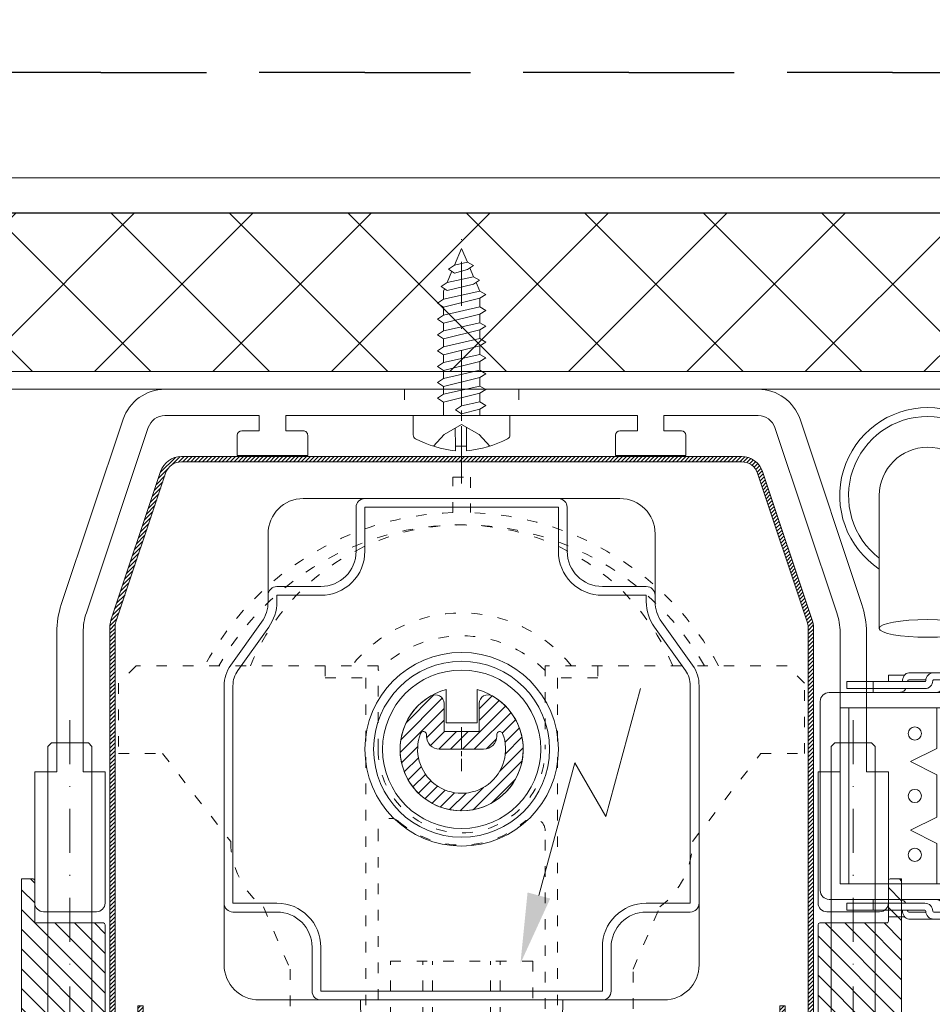
# Model space of a CAD drawing. Units: millimetres. Extents: x 0 to 840, y 0 to 2456.
# Drawn here: x 141 to 245, y 488 to 600 of the extents above; entities that cross this region are included whole.
import ezdxf

# ---------------------------------------------------------------- set-up
doc = ezdxf.new("R2010")
doc.units = ezdxf.units.MM
for name, pattern in [('ACAD_ISO03W100', [30, 12, -18]), ('ACAD_ISO04W100', [30, 24, -3, 0, -3]), ('ACAD_ISO08W100', [36, 24, -3, 6, -3]), ('DASHDOT', [1, 0.5, -0.25, 0, -0.25]), ('HIDDEN', [2.9309210526315796, 1.953947368421053, -0.9769736842105264])]:
    doc.linetypes.add(name, pattern=pattern)
for name, color, linetype, lineweight in [('_MSI-linee assi', 6, 'ACAD_ISO04W100', 13), ('_MSI-linee grosse', 4, 'Continuous', 25), ('_MSI-linee in vista', 30, 'Continuous', 15), ('_MSI-linee leggere', 2, 'Continuous', 9), ('_MSI-linee sez', 1, 'Continuous', 20), ('_MSI-linee trattegg', 253, 'ACAD_ISO03W100', 9), ('_MSI-quote e testi', 7, 'Continuous', 5), ('_MSI-viteria', 252, 'Continuous', 5)]:
    doc.layers.add(name, color=color, linetype=linetype, lineweight=lineweight)
doc.styles.get("Standard").update_dxf_attribs({"font": 'isocpeur.ttf'})
doc.dimstyles.new('MSI_1-2 [OK]', dxfattribs={"dimtxt": 6, "dimasz": 6, "dimexe": 4, "dimexo": 8, "dimgap": 4, "dimtad": 0, "dimdec": 1, "dimrnd": 0.5, "dimzin": 9, "dimdsep": 46, "dimtxsty": 'Standard', "dimcen": 2, "dimclrd": 256, "dimclre": 256, "dimclrt": 256, "dimadec": 0, "dimazin": 0, "dimtfac": 1, "dimtdec": 1, "dimtmove": 1, "dimatfit": 3, "dimfxl": 1, "dimtolj": 1, "dimtzin": 0, "dimlwd": -1, "dimlwe": -1, "dimarcsym": 0})

# ---------------------------------------------------------------- blocks, each defined once
blk = doc.blocks.new('*D112')
at = {"layer": '_MSI-quote e testi', "transparency": 16777216}
for p, q in [((119.9999328494269, 557.9999759471887), (31.99993284956546, 557.9999759471887)), ((35.99993284956548, 551.9999759471887), (35.99993284956552, 350.1266708923397)), ((35.99993284956557, 80.97341923749083), (35.99993284956553, 282.8467242923397)), ((174.9008458574991, 74.97341923749084), (31.99993284956559, 74.97341923749082))]:
    blk.add_line(p, q, dxfattribs=at)
for points in [[(34.99993284956548, 551.9999759471887), (36.99993284956548, 551.9999759471887), (35.99993284956548, 557.9999759471887)], [(34.99993284956557, 80.97341923749083), (36.99993284956557, 80.97341923749083), (35.99993284956558, 74.97341923749083)]]:
    blk.add_solid(points, dxfattribs=at)
at = {"layer": 'Defpoints', "color": 0, "transparency": 16777216}
for p in [(127.9999328494269, 557.9999759471887), (35.99993284956558, 74.97341923749083), (182.9008458574991, 74.97341923749084)]:
    blk.add_point(p, dxfattribs=at)
at = {"layer": '_MSI-quote e testi', "transparency": 16777216, "insert": (35.99993284956561, 316.4866975923397), "char_height": 6, "attachment_point": 5, "rotation": 90}
blk.add_mtext('\\A1;H{\\H0.7x;\\S^ 1;\\H1.42857x;= altezza foro}', dxfattribs=at)
blk = doc.blocks.new('_MSI-motore Somfy-sec V')
at = {"layer": '_MSI-linee leggere', "color": 253}
for points in [[(-18.00000000000091, 28.5, 0.4141420570470976), (-21.99999988079162, 24.50097656249273), (-21.99999988079162, 16.78186096251011, -0.1563431333957432), (-22.74511872882604, 14.45694189081862), (-26.25493332743736, 9.543092921376234, 0.156317090006782), (-27.00000070035549, 7.21813971176744), (-27.00000000000094, -24.5, 0.4142135623730945), (-23.00000000000091, -28.50000000000002), (23, -28.50000000000003, 0.4142135623730945), (27.00000000000003, -24.50000000000001), (27.00000070035458, 7.218139711767431, 0.156317090006782), (26.25493332743645, 9.543092921376225), (22.74511872882515, 14.45694189081861, -0.1563431333957432), (21.99999988079071, 16.78186096251011), (21.99999988079072, 24.50097656249272, 0.4141420570470976), (18.00000000000001, 28.5)], [(11.37781422585249, -44.50000077486038), (-11.3778142258534, -44.50000077486038), (-11.3778142258534, -56.00097925862962, 0.4140223631422046), (-9.877814545502588, -57.5), (9.877814466303803, -57.5, 0.4144048031960006), (11.37781422585249, -55.99902073997707)]]:
    blk.add_lwpolyline(points, format="xyb", close=True, dxfattribs=at)
at = {"layer": '_MSI-linee leggere', "color": 252}
for points in [[(26.25492431387016, 9.543105590605926), (22.74521200001791, 14.45665763580048, -0.1563248045879154), (21.99999996513446, 16.78186092167476), (22.00000008568139, 17.49999979302444, 0.4142136109926425), (21.00000008754404, 18.49999996088459), (16.00000008754427, 18.49999997019767, -0.414213562373096), (12.00000009499459, 22.4999999776484), (12.00000010430776, 27.49999996711165, 0.4142135626458694), (11.00000007980123, 28.49999999441214), (-10.99999997363173, 28.50000001490116, 0.4142135626458712), (-12.00000000000091, 27.49999998946329), (-12.00000000000091, 22.50000000000009, -0.4142135623730955), (-16.00000000000111, 18.49999999999989), (-21.00000000000091, 18.5, 0.4142136109926438), (-22.00000000000091, 17.49999983400249), (-21.9999998808062, 16.78194885150722, -0.156311974814195), (-22.74504435798136, 14.45689226284264), (-26.25492424301049, 9.543105639509337, 0.1563183471791147), (-27.00000000000094, 7.21814018653223), (-27.00000000000091, -17.49999999999999, 0.4142135484068593), (-26.00000004768461, -18.5), (-20.99999940226024, -18.50000023841858, -0.4142135484068594), (-17.0000000000008, -22.49999983141286), (-17.00000000000094, -27.49999999999997, 0.4142135621003264), (-16.00000000093223, -28.50000000000003), (16.00000000093132, -28.50000002980224, 0.414213562100319), (17.0000000018627, -27.50000003166483), (17.00000001117573, -22.49999986307773, -0.41421354840686), (20.99999942088573, -18.50000027753399), (26.00000006631012, -18.5000000484286, 0.4142135484068593), (27.00000002048904, -17.50000005029123), (27.00000006653002, 7.218140136241006, 0.1563183471791154)], [(26.00000006653002, 7.21814007875805, 0.1563183471794397), (25.44119333674897, 8.961863905183332), (21.93150200238952, 13.8753865793577, -0.1563229589363948), (20.99999996519296, 16.7818501041073), (21.00000008568139, 17.4999999608846), (15.99999999068675, 17.49999997019768, -0.4142135623730974), (11.00000009499459, 22.4999998845162), (11.00000010430779, 27.49999997951099), (1.043073325490695e-07, 27.4999998509884), (-11.00000000000091, 27.50000000000002), (-11.00000000000091, 22.49999990500522, -0.4142135623730974), (-15.99999990500626, 17.4999999999999), (-21.00000000000091, 17.50000000000002), (-20.99999988087436, 16.78199603830988, -0.1563138204212855), (-21.93131341641032, 13.87565052764983), (-25.44119326697196, 8.961863952571067, 0.1563183471794387), (-26.00000000000094, 7.218140127186645), (-26.00000000000091, -17.49999999999999), (-20.99999922174447, -17.50000023841856, -0.4142135484068569), (-16.0000000000008, -22.49999969858073), (-16.00000000000091, -27.50000000000001), (16.00000000186265, -27.50000002980223), (16.00000001117573, -22.49999972838295, -0.4142135484068567), (20.99999924223258, -17.50000027753397), (26.00000002048904, -17.50000004842859)]]:
    blk.add_lwpolyline(points, format="xyb", close=True, dxfattribs=at)
blk.add_lwpolyline([(-1.750000054016695, 6.777720991522074), (-1.750000054016695, 3.000000026077033), (1.4210854715202e-14, 3.000000026077032), (1.750000054016724, 3.000000026077032), (1.750000054016724, 6.777720991522074)], dxfattribs=at)
at = {"layer": '_MSI-linee leggere', "color": 7, "linetype": 'ACAD_ISO08W100', "ltscale": 0.1}
for points in [[(-1.4210854715202e-14, 2.5), (-1.4210854715202e-14, -2.5)], [(-2.500000000000014, 3.061616997868383e-16), (2.499999999999986, 3.061616997868383e-16)]]:
    blk.add_lwpolyline(points, dxfattribs=at)
at = {"layer": '_MSI-linee leggere', "color": 253}
for points in [[(-11.50000002235265, -28.50000001490116), (-11.3778142258534, -35.50000116229057), (-11.3778142258534, -40.50000011920929), (11.37781422585249, -40.50000011920929), (11.37781422585249, -35.50000116229057), (11.50000002235174, -28.50000001490116)], [(-11.3778142258534, -35.50000116229057), (11.37781422585249, -35.50000116229057)], [(-8.500000461936025, -40.50000011920929), (-8.500000461936025, -44.50000077486038)], [(8.500000461935969, -40.50000011920929), (8.500000461935969, -44.50000077486038)], [(-11.37781454550262, -56), (11.37781422585246, -56)]]:
    blk.add_lwpolyline(points, dxfattribs=at)
at = {"layer": '_MSI-linee leggere', "color": 252}
for radius in [11, 8.999999999999943]:
    blk.add_circle((-1.4210854715202e-14, 0), radius, dxfattribs=at)
at = {"layer": '_MSI-linee leggere', "color": 253}
blk.add_circle((-1.4210854715202e-14, 0), 10, dxfattribs=at)
at = {"layer": '_MSI-linee leggere', "color": 252}
blk.add_arc((1.4210854715202e-14, 0), 7.000000000000028, 104.4775126425622, 75.52248735743697, dxfattribs=at)
at = {"layer": '_MSI-linee sez'}
blk.add_lwpolyline([(8.784068995455627, -16.62505497541547), (12.87759074087614, -1.537413805401798), (16.41312464680766, -7.661138162359407), (20.31880084666579, 6.915043853413749)], dxfattribs=at)
blk.add_solid([(10.07088057086574, -16.97418782572937), (6.689271893572254, -24.34592442787618), (7.497257420045514, -16.27592212510157)], dxfattribs=at)
blk = doc.blocks.new('_Hirschmann STAK3 N-sec V')
at = {"layer": '_MSI-linee leggere', "color": 253, "lineweight": 15}
for p, q in [((4.499994668671206, 23.99999623907661), (4.499994668671206, 3.999996239076609)), ((19.94999466867193, 8.499996239076609), (19.94999466867193, 19.49999623907661)), ((19.94999466867193, 19.49999623907661), (20.84999466867157, 19.49999623907661)), ((22.94807088002563, 19.49999623907661), (20.84999466867157, 19.49999623907661)), ((22.94807088002563, 19.49999623907661), (23.34807088002526, 19.49999623907661)), ((25.08012168759524, 10.49999623907661), (25.08012168759524, 17.49999623907661)), ((20.84999466867157, 8.499996239076609), (19.94999466867193, 8.499996239076609)), ((19.94999466867193, 8.499996239076609), (19.94999466867193, 1.7999962390777)), ((20.74999466867303, 8.499996239076609), (20.74999466867303, 1.7999962390777)), ((20.84999466867157, 8.499996239076609), (22.94807088002563, 8.499996239076609)), ((23.34807088002526, 8.499996239076609), (22.94807088002563, 8.499996239076609)), ((4.249994668673025, 1.7999962390777), (4.249994668673025, 0.9999962390766086)), ((7.249994668673025, 1.7999962390777), (4.249994668673025, 1.7999962390777)), ((7.249994668673025, 2.199996239077336), (7.249994668673025, 1.7999962390777)), ((7.249994668673025, 1.7999962390777), (7.249994668673025, 0.9999962390766086)), ((13.14269375037111, 1.7999962390777), (7.249994668673025, 1.7999962390777)), ((15.13570906567475, 1.756495800639641), (18.88964614523502, 1.756495800639641)), ((18.88964614523502, 1.756495800639641), (18.88973060600256, 1.756495800639641)), ((19.43563984988032, 1.915870800640732), (19.41234157207509, 1.904152050640732)), ((7.249994668673025, 0.9999962390766086), (4.249994668673025, 0.9999962390766086)), ((13.14269375037111, 0.9999962390766086), (7.249994668673025, 0.9999962390766086)), ((8.999994668671206, 0.9999962390766086), (8.999994668671206, 0.2499962390766086)), ((10.86529722888372, 0.2499962390766086), (8.999994668671206, 0.2499962390766086)), ((13.24826655937068, 0.7999962390777), (11.32398412097973, 0.7999962390777)), ((18.94999466867193, 0.7999962390777), (14.14269375037111, 0.7999962390777)), ((14.14269375037111, -3.760923391382676e-06), (11.32398412097973, -3.760923391382676e-06)), ((18.94999466867193, -3.760923391382676e-06), (14.14269375037111, -3.760923391382676e-06))]:
    blk.add_line(p, q, dxfattribs=at)
for points in [[(14.14269375037111, 27.99999623907695, 0.4142135623730951), (13.24269375037113, 27.09999623907697, -0.4142135623730951), (13.14269375037111, 26.99999623907695), (7.249994668673025, 26.99999623907661), (4.249994668673025, 26.99999623907661), (4.249994668673025, 26.19999623907734), (7.249994668673025, 26.19999623907734), (13.14269375037111, 26.19999623907734, 0.4142135623730951), (14.04269375037114, 27.09999623907697, -0.4142135623730951), (14.14269375037111, 27.19999623907694), (18.94999466867193, 27.19999623907734, -0.4142135623730951), (19.94999466867193, 26.19999623907734), (19.94999466867193, 19.49999623907661)], [(20.74999466867303, 19.49999623907661), (20.74999466867195, 26.19999623907734, 0.4142135623730951), (18.94999466867193, 27.99999623907735), (14.14269375037111, 27.99999623907661), (11.32398412097973, 27.99999623907661, 0.2539077858093152), (10.80335434720046, 27.67781369838253, 0.1354778565181387), (10.57875767795906, 26.99999623907739)], [(13.24826655937068, 27.19999623907734), (11.32398412098054, 27.19999623907685, 0.2782581992810707), (11.20335434720054, 27.11212827343275, 0.09222702260442737), (11.15335434720056, 26.99999623907709)]]:
    blk.add_lwpolyline(points, format="xyb", dxfattribs=at)
for points in [[(7.249994668673025, 25.7999962390777), (7.249994668673025, 26.19999623907734), (7.249994668673025, 26.99999623907661)], [(8.999994668671206, 26.99999623907661), (8.999994668671206, 27.74999623907661), (10.49999466867121, 27.74999623907661), (10.86774733562015, 27.74999623907661)], [(14.49999466867121, 23.99999623907661), (14.49999466867121, 19.39999623907624), (11.49999466867121, 17.89999623907624), (14.49999466867121, 16.39999623907624), (14.49999466867121, 11.59999623907697), (11.49999466867121, 10.09999623907697), (14.49999466867121, 8.599996239076972), (14.49999466867121, 3.999996239076609)]]:
    blk.add_lwpolyline(points, dxfattribs=at)
at = {"layer": '_MSI-linee leggere', "color": 253, "lineweight": 15, "flags": 128}
blk.add_lwpolyline([(15.39653238139363, 27.19999623907734), (15.35601907750424, 27.17716009883134), (15.32786460365969, 27.11212827343388, 0.1523576402949103), (15.26573256930435, 26.89999623907722, -0.0641848728636555), (15.21690945485268, 26.51641509989118, -0.3554861244465836), (14.59973919006771, 25.79999623907666)], format="xyb", dxfattribs=at)
at = {"layer": '_MSI-linee leggere', "color": 253, "lineweight": 15}
blk.add_lwpolyline([(18.74999466867121, 2.249996239076609, 0.4142135623730951), (19.74999466867121, 3.249996239076609), (19.74999466867121, 24.74999623907661, 0.4142135623730951), (18.74999466867121, 25.74999623907661), (2.249994668671206, 25.74999623907661, 0.4142135623730951), (1.249994668671206, 24.74999623907661), (1.249994668671206, 3.249996239076609, 0.4142135623730951), (2.249994668671206, 2.249996239076609)], format="xyb", close=True, dxfattribs=at)
blk.add_lwpolyline([(3.499994668671206, 3.999996239076609), (17.49999466867121, 3.999996239076609), (17.49999466867121, 23.99999623907661), (3.499994668671206, 23.99999623907661)], close=True, dxfattribs=at)
at = {"layer": '_MSI-linee leggere', "color": 253, "lineweight": 15, "flags": 128}
blk.add_lwpolyline([(15.32786460365969, 0.8878642047211542), (15.35601907750424, 0.8228323793236996), (15.39653238139363, 0.7999962390777)], dxfattribs=at)
at = {"layer": '_MSI-linee leggere', "color": 253, "lineweight": 15}
for centre in [(11.99999469241993, 21.10736057574195), (11.99999469241993, 13.99999623907661), (11.99999469241993, 7.307360575742678)]:
    blk.add_circle(centre, 0.75, dxfattribs=at)
for centre, radius, start, end in [((10.34065060645844, 26.48414394327574), 0.6855167557355437, 273.6216860127132, 335.5120742864202), ((23.20373331272822, 17.62499623907661), 1.880547349399623, 356.1887389505595, 85.59805034773859), ((23.20373331272822, 10.37499623907661), 1.880547349399456, 274.4019496522614, 3.811261049440462), ((18.74999466867121, 3.249996239076609), 1.5, 297.1999265883655, 323.1301023542602), ((10.34065060645844, 1.515848534879296), 0.6855167557357271, 24.48792571357974, 86.37831398718289), ((13.14269375037111, 0.8999962390762448), 0.9000000000000341, 0, 90), ((14.46816316654804, 1.462603076916821), 0.7490400026468296, 1.604581920030159, 79.88295837047136), ((13.75342797853227, 1.102404264937832), 1.512306507904724, 359.9087686415393, 14.5987073467462), ((18.75003079661838, 3.249868723319196), 1.499869636472916, 275.3411093145543, 296.2046642595152), ((18.94999466867193, 1.7999962390777), 1.800000000000011, 270, 0), ((18.94999466867193, 1.7999962390777), 1, 270, 0), ((11.91888882151579, 1.067933269277091), 1.341852049222271, 182.9020859538425, 213.7634266425055), ((11.36044203762867, 0.6406565054267048), 0.6416967793004592, 209.7558820988474, 266.742994118091), ((11.4823444548274, 1.079480294353743), 0.3384556188930785, 193.5823896566008, 214.4820727240423), ((11.33650137157929, 0.9439180184153884), 0.1444650827384175, 202.8306965908472, 265.029345265364), ((13.14269375037111, 0.8999962390762448), 0.1000000000000227, 0, 89.99999999989578), ((14.14269375037111, 0.8999962390762448), 0.9000000000000341, 180, 270), ((14.14269375037111, 0.8999962390762448), 0.1000000000000227, 180, 270), ((15.63680097287943, 1.093514615256026), 0.3711250080221766, 178.9992898266271, 213.6506100472126)]:
    blk.add_arc(centre, radius, start, end, dxfattribs=at)
blk = doc.blocks.new('_Hirschmann STAK3 N+cavo elett-sec2 V')
at = {"layer": '_MSI-linee leggere', "color": 253}
blk.add_lwpolyline([(47.48950989881632, 13.73530661415771), (47.48950989881632, 28.83211084427148, -1), (58.48950989881632, 28.83211084427148), (58.48950989881632, 13.73530661415771)], format="xyb", dxfattribs=at)
for radius, start, end in [(10, 303.3670129691974, 236.6329870308026), (9, 307.6698869643396, 232.3301130356603)]:
    blk.add_arc((52.98950989881632, 28.83211084427148), radius, start, end, dxfattribs=at)
blk.add_ellipse((52.98950989881632, 13.73530661415771), major_axis=(-5.5, 0), ratio=0.1840646721420026, dxfattribs=at)
blk.add_blockref('_Hirschmann STAK3 N-sec V', (39.52924718883605, -19.31018968323679, -1.105402847902439e-05), dxfattribs=at)
blk = doc.blocks.new('_MSI-cassonetto PAK 79x68-sec V')
at = {"layer": '_MSI-linee leggere'}
h = blk.add_hatch(dxfattribs=at)
h.set_pattern_fill('ANSI31', color=253, scale=0.1)
h.set_pattern_definition([(45, (-27753.92969639635, 12710.01361670418), (-0.2245064030267288, 0.2245064030267289), [])])
edge = h.paths.add_edge_path()
edge.add_arc((-37.49999999944784, -19.4070104889135), 1.900000000022466, 161.5062677460353, 180.0000000014209)
edge.add_line((-39.39999999947031, -19.40701048896062), (-39.39999999824795, -65.10000000105265))
edge.add_arc((-38.09999999824777, -65.10000000102082), 1.300000000000182, 180.000000001403, 270.000000001403)
edge.add_arc((-38.09999999826323, -65.100000001029), 1.299999999991996, 270.0000000020844, 360.0000000020844)
edge.add_line((-36.79999999827123, -65.10000000098171), (-36.79999999832944, -62.45065006507593))
edge.add_line((-36.79999999832944, -62.45065006507593), (-36.19999999832362, -62.45065006506138))
edge.add_line((-36.19999999832362, -62.45065006506138), (-36.19999999825086, -65.10000000096716))
edge.add_arc((-38.0999999982505, -65.10000000101627), 1.899999999999636, -89.999999998519, 1.480998434999492e-09, ccw=False)
edge.add_arc((-38.09999999825322, -65.10000000101536), 1.900000000000546, 180.0000000015633, 270.0000000015633, ccw=False)
edge.add_line((-39.99999999825377, -65.1000000010672), (-39.99999999947613, -19.40701048897336))
edge.add_arc((-37.49999999946666, -19.40701048888807), 2.500000000009472, 161.506267746569, 180.0000000019546, ccw=False)
edge.add_arc((-37.49999999946666, -19.40701048888807), 2.500000000009472, 161.506267746569, 180.0000000019546)
edge.add_arc((-37.49999999948901, -19.40701048889171), 2.499999999987125, 161.5062677464857, 180.0000000018712, ccw=False)
edge.add_line((-39.87089590042888, -18.61400820210929), (-34.21594581400859, -1.706997714049976))
edge.add_arc((-31.84504991306139, -2.500000000850062), 2.499999999999684, 90.00000000154051, 161.5062677461549, ccw=False)
edge.add_line((-31.84504991312861, -8.503775461576879e-10), (31.84504991312861, 8.503775461576879e-10))
edge.add_arc((31.84504991319822, -2.499999999158201), 2.500000000008579, 18.49373225698099, 90.00000000159542, ccw=False)
edge.add_line((34.21594581411046, -1.70699771222553), (39.87089590143296, -18.61400819998289))
edge.add_arc((37.50000000054285, -19.40701048689483), 2.499999999981021, 1.30569333123276e-09, 18.493732256691317, ccw=False)
edge.add_arc((37.5000000005205, -19.4070104868912), 2.500000000003368, 1.222310064078489e-09, 18.49373225660791)
edge.add_arc((37.5000000005205, -19.4070104868912), 2.500000000003368, 1.2221903489262331e-09, 18.493732256607927, ccw=False)
edge.add_line((40.00000000052387, -19.40701048683786), (40.00000000174623, -65.09999999893171))
edge.add_arc((38.10000000174387, -65.09999999898355), 1.900000000002365, -89.99999999843669, 1.563307705509942e-09, ccw=False)
edge.add_arc((38.10000000174477, -65.09999999898446), 1.900000000001455, 180.0000000015359, 270.0000000015359, ccw=False)
edge.add_line((36.20000000174332, -65.09999999903539), (36.20000000167056, -62.4506500631278))
edge.add_line((36.20000000167056, -62.4506500631278), (36.80000000169093, -62.45065006311324))
edge.add_line((36.80000000169093, -62.45065006311324), (36.80000000174914, -65.09999999901902))
edge.add_arc((38.1000000017566, -65.09999999897991), 1.300000000007458, 180.0000000017236, 270.0000000017237)
edge.add_arc((38.10000000175478, -65.09999999898719), 1.300000000000182, 270.0000000018038, 360.0000000018038)
edge.add_line((39.40000000175496, -65.09999999894626), (39.4000000005326, -19.40701048685423))
edge.add_arc((37.50000000052351, -19.40701048690104), 1.900000000009086, 1.411603822577276e-09, 18.4937322567972)
edge.add_line((39.30188088522118, -18.80432874883718), (33.64693079788412, -1.897318261090732))
edge.add_arc((31.84504991319006, -2.499999999153487), 1.900000000005318, 18.49373225679994, 90.00000000141439)
edge.add_line((31.84504991314316, -0.5999999991481673), (-31.84504991311405, -0.6000000008489224))
edge.add_arc((-31.84504991306015, -2.500000000850097), 1.900000000001175, 90.00000000162544, 161.5062677462399)
edge.add_line((-33.64693079778226, -1.897318262884255), (-39.30188088418799, -18.80432875093447))
blk.add_lwpolyline([(-39.30188088418799, -18.80432875093447, 0.08086973486161801), (-39.39999999947031, -19.40701048896062), (-39.39999999824795, -65.10000000105265, 0.414213562373095), (-38.09999999821594, -66.400000001021, 0.414213562373095), (-36.79999999827123, -65.10000000098171), (-36.79999999832944, -62.45065006507593), (-36.19999999832362, -62.45065006506138), (-36.19999999825086, -65.10000000096716, -0.414213562373095), (-38.09999999820138, -67.0000000010159, -0.414213562373095), (-39.99999999825377, -65.1000000010672), (-39.99999999947613, -19.40701048897336, -0.08086973486161801), (-39.87089590042888, -18.61400820210201, 0.08086973486161801), (-39.99999999947613, -19.40701048897336, -0.08086973486161801), (-39.87089590042888, -18.61400820210929), (-34.21594581400859, -1.706997714049976, -0.3225396082782006), (-31.84504991312861, -8.503775461576879e-10), (31.84504991312861, 8.503775461576879e-10, -0.3225396082782006), (34.21594581411046, -1.70699771222553), (39.87089590143296, -18.61400819998289, -0.08086973486161804), (40.00000000052387, -19.40701048683786, 0.08086973486161804), (39.87089590143296, -18.61400819997561, -0.08086973486161804), (40.00000000052387, -19.40701048683786), (40.00000000174623, -65.09999999893171, -0.414213562373095), (38.10000000179571, -66.99999999898591, -0.414213562373095), (36.20000000174332, -65.09999999903539), (36.20000000167056, -62.4506500631278), (36.80000000169093, -62.45065006311324), (36.80000000174914, -65.09999999901902, 0.414213562373095), (38.10000000179571, -66.39999999898737, 0.414213562373095), (39.40000000175496, -65.09999999894626), (39.4000000005326, -19.40701048685423, 0.08086973486161804), (39.30188088522118, -18.80432874883718), (33.64693079788412, -1.897318261090732, 0.3225396082782006), (31.84504991314316, -0.5999999991481673), (-31.84504991311405, -0.6000000008489224, 0.3225396082782006), (-33.64693079778226, -1.897318262884255)], format="xyb", close=True, dxfattribs=at)
blk = doc.blocks.new('_VITE TCBIC M5x40-lato')
at = {"layer": '_MSI-viteria'}
blk.add_lwpolyline([(-3.74056906154226, 0.4835526315637257, -0.09396635324496617), (-2.631578947292269, 4.999999999980446), (-2.535216481192037e-11, 5.000000000009095), (7.605649443576112e-11, -4.999999999990905), (-2.631578947292724, -5.000000000010004, -0.09396635324496407), (-3.74056906154226, -0.4835526315932834), (-3.478880572445064, -0.4835526315932834), (-3.478880572445064, 0.4835526315637257)], format="xyb", close=True, dxfattribs=at)
at = {"layer": '_MSI-viteria', "color": 7, "linetype": 'HIDDEN', "ltscale": 5}
for points in [[(-3.515242814190856, -2.337726279393785), (-0.8505397090187898, -0.4999999999681606), (-0.8505397090187898, 0.5000000000318394), (-3.515242814190856, 2.337726279457463)], [(-3.478880572445064, 0.4835526315637257), (-1.050539709018608, 0.3000000000315666)], [(-3.478880572445064, -0.4835526315932834), (-1.050539709018608, -0.2999999999678877)]]:
    blk.add_lwpolyline(points, dxfattribs=at)
at = {"layer": '_MSI-viteria'}
blk.add_lwpolyline([(0, -2.499999999990905), (39.58999999997286, -2.499999999990905), (39.99999999997453, -2.089999999998327), (39.99999999997453, 2.089999999998327), (39.58999999997286, 2.500000000009095), (0, 2.500000000009095)], dxfattribs=at)
at = {"layer": '_MSI-viteria', "color": 7, "linetype": 'DASHDOT', "ltscale": 10}
blk.add_lwpolyline([(42.58999999997286, 9.094947017729282e-12), (-7.410000000001673, 9.094947017729282e-12)], dxfattribs=at)
blk = doc.blocks.new('_MSI-supp cassonetto PAK 79x68-sec V')
at = {"layer": '_MSI-linee leggere'}
h = blk.add_hatch(dxfattribs=at)
h.set_pattern_fill('ANSI31', color=253, scale=0.5, angle=90)
h.set_pattern_definition([(135, (0, 0), (-1.122532015133644, -1.122532015133644), [])])
edge = h.paths.add_edge_path()
edge.add_line((-48.52076498723181, -60.46557941886222), (-48.52076313347061, -55.86558474849717))
edge.add_arc((-48.72076313347316, -55.86558466790139), 0.2000000000025628, 359.9999769110091, 450.0000000005211)
edge.add_line((-48.72076313347497, -55.66558466789884), (-50.02076430172019, -55.66558491823908))
edge.add_line((-50.02076430172019, -55.66558491823908), (-50.02076313347061, -79.66558466790066))
edge.add_arc((-48.02076313347061, -79.66558466790066), 2, 180, 270)
edge.add_line((-48.02076313347061, -81.66558466790066), (-48.02076397389465, -81.6655845233583))
edge.add_line((-48.02076397389465, -81.6655845233583), (-36.02076313347061, -81.66558466790066))
edge.add_arc((-36.02076313347061, -79.66558466790066), 2, 270, 360)
edge.add_line((-34.02076313347061, -79.66558466790066), (-34.02076167911582, -79.66558512685533))
edge.add_line((-34.02076167911582, -79.66558512685533), (-34.02076313347061, -74.16558466790066))
edge.add_arc((-35.02076313347061, -74.16558466790066), 1, 0, 90)
edge.add_line((-35.02076313347061, -73.16558466790066), (-35.19233708131651, -73.16558466790066))
edge.add_arc((-35.1923360087203, -75.16558466789066), 1.999999999990283, 90.00003072761785, 134.999837526687)
edge.add_line((-36.60654556080408, -73.75136709525232), (-36.93497958645457, -74.07980112087735))
edge.add_arc((-38.34919025821728, -72.66558466790339), 1.999999999997441, 270, 314.9998828893265, ccw=False)
edge.add_line((-38.34919025821728, -74.66558466790066), (-38.52076190889056, -74.66558466790066))
edge.add_arc((-38.52076313346879, -72.66558466789884), 2.000000000002194, 180.0000000000521, 270.00003508158204, ccw=False)
edge.add_line((-40.52076313347061, -72.66558466790066), (-40.52076313347061, -60.8655846587064))
edge.add_arc((-40.72076313347316, -60.86558466790139), 0.2000000000025468, 2.634171009366975e-06, 90.0000000005211)
edge.add_line((-40.72076313347497, -60.66558466789884), (-48.3207596801949, -60.66558480648946))
edge.add_arc((-48.32075968019853, -60.46557949945618), 0.2000053070332797, 179.9999769121428, 270.00000000104217, ccw=False)
edge = h.paths.add_edge_path()
edge.add_line((48.52924150896433, -60.46557941886222), (48.5292396552104, -55.86558474849717))
edge.add_arc((48.72923965520931, -55.86558466789775), 0.1999999999989248, 90.00000000052108, 180.0000230900331, ccw=False)
edge.add_line((48.72923965520749, -55.66558466789884), (50.02924082345999, -55.66558491823908))
edge.add_line((50.02924082345999, -55.66558491823908), (50.0292396552104, -79.66558466790066))
edge.add_arc((48.0292396552104, -79.66558466790066), 2, -90, 0, ccw=False)
edge.add_line((48.0292396552104, -81.66558466790066), (48.02924049563444, -81.6655845233583))
edge.add_line((48.02924049563444, -81.6655845233583), (36.0292396552104, -81.66558466790066))
edge.add_arc((36.0292396552104, -79.66558466790066), 2, 180, 270, ccw=False)
edge.add_line((34.0292396552104, -79.66558466790066), (34.02923820085562, -79.66558512685533))
edge.add_line((34.02923820085562, -79.66558512685533), (34.0292396552104, -74.16558466790066))
edge.add_arc((35.0292396552104, -74.16558466790066), 1, 90, 180, ccw=False)
edge.add_line((35.0292396552104, -73.16558466790066), (35.20081360304903, -73.16558466790066))
edge.add_arc((35.2008125304601, -75.16558466790885), 2.000000000008473, 45.00016247353409, 89.99996927259059, ccw=False)
edge.add_line((36.61502208255115, -73.75136709525232), (36.94345610819437, -74.07980112087735))
edge.add_arc((38.35766677995707, -72.66558466790339), 1.999999999997441, 225.0001171106735, 270)
edge.add_line((38.35766677995707, -74.66558466790066), (38.52923843063763, -74.66558466790066))
edge.add_arc((38.52923965521222, -72.66558466790248), 1.999999999998556, 269.9999649185222, 360.0000000000521)
edge.add_line((40.5292396552104, -72.66558466790066), (40.5292396552104, -60.8655846587064))
edge.add_arc((40.72923965520931, -60.86558466789775), 0.1999999999989088, 90.00000000052108, 179.9999973668712, ccw=False)
edge.add_line((40.72923965520749, -60.66558466789884), (48.32923620194197, -60.66558480648946))
edge.add_arc((48.32923620193833, -60.46557949946346), 0.2000053070260037, 270.0000000010422, 360.0000230899415)
at = {"layer": '_MSI-linee in vista'}
blk.add_lwpolyline([(-33.72569070880127, 3.254410330555402e-06), (33.73416506269859, 3.254412149544805e-06, -0.3225521711181888), (38.47602990819723, -3.414206206798553), (45.51296598619228, -24.45622759689104, -0.080858281439852), (46.02923852755339, -27.62780338525772), (46.02923852755339, -43.49999688565731), (48.5292398686579, -43.49999688565731), (48.5292398686579, -58.39999672025442, -0.414213562373095), (47.52923784209997, -59.39999688416719), (41.52923801496217, -59.39999674558749, -0.414213562373095), (40.52923855735571, -58.39999672025442), (40.52923855735571, -43.49999688565731), (43.02923617316992, -43.49999688565731), (43.02923617316992, -27.62780338525772, 0.080858281439852), (42.66784576131613, -25.40770173072815), (35.63091022326262, -4.365682601928711, 0.3225521711181888), (33.73416376663954, -2.99999862909317), (23.00423805965693, -2.99999862909317), (23.00423805965693, -4.729993641376495), (25.00423801495344, -4.729996745587414, -0.414213562373095), (25.50423753811629, -5.229994654655457), (25.50423753811629, -7.529996335506439), (17.50423808945925, -7.529996335506439), (17.50423808945925, -5.229994654655457, -0.414213562373095), (18.00423801495344, -4.729996745587414), (20.00423756791861, -4.729993641376495), (20.00423756791861, -2.99999862909317), (-19.99576153801172, -2.99999862909317), (-19.99576153801172, -4.729993641376495), (-17.99576198504656, -4.729996745587414, -0.414213562373095), (-17.49576205955236, -5.229994654655457), (-17.49576205955236, -7.529996335506439), (-25.4957615082094, -7.529996335506439), (-25.4957615082094, -5.229994654655457, -0.414213562373095), (-24.99576198504656, -4.729996745587414), (-22.99576202975004, -4.729993641376495), (-22.99576202975004, -2.99999862909317), (-33.72568903278443, -2.99999674558785, 0.3225521711181888), (-35.62243419335573, -4.365682601928711), (-42.65937156490691, -25.4077008435379, 0.08085828143985202), (-43.02076014326303, -27.62780338525772), (-43.02076014326303, -43.49999688565731), (-40.52076252744882, -43.49999688565731), (-40.52076198504074, -58.39999674558749, -0.414213562373095), (-41.52076082871645, -59.39999688416719), (-47.52076198504074, -59.39999674558749, -0.414213562373095), (-48.52076383875101, -58.39999672025442), (-48.52076383875101, -43.49999688565731), (-46.0207624976465, -43.49999688565731), (-46.02076198504074, -27.62780508571814, -0.08085828143985202), (-45.50448941634386, -24.45622906088829), (-38.46755387829035, -3.414206206798553, -0.3225521711181888), (-33.72568903278443, 3.254412149544805e-06)], format="xyb", dxfattribs=at)
at = {"layer": '_MSI-linee leggere', "color": 7, "linetype": 'ACAD_ISO08W100', "ltscale": 0.2, "true_color": 0xffffff}
blk.add_lwpolyline([(0.004237176948663546, 3.00000325441124), (0.004237176948663546, -5.99999862909317)], dxfattribs=at)
at = {"layer": '_MSI-linee leggere', "color": 252, "elevation": 1.105402847902439e-05}
for points in [[(-48.52076498723181, -60.46557941886222), (-48.52076313347061, -55.86558474849717, 0.4142136804065644), (-48.72076313347497, -55.66558466789884), (-50.02076430172019, -55.66558491823908), (-50.02076313347061, -79.66558466790066, 0.4142135623730951), (-48.02076313347061, -81.66558466790066), (-48.02076397389465, -81.6655845233583), (-36.02076313347061, -81.66558466790066, 0.4142135623730951), (-34.02076313347061, -79.66558466790066), (-34.02076167911582, -79.66558512685533), (-34.02076313347061, -74.16558466790066, 0.4142135623730951), (-35.02076313347061, -73.16558466790066), (-35.19233708131651, -73.16558466790066, 0.198911491027541), (-36.60654556080408, -73.75136709525232), (-36.93497958645457, -74.07980112087735, -0.1989118361700506), (-38.34919025821728, -74.66558466790066), (-38.52076190889056, -74.66558466790066, -0.4142137417080259), (-40.52076313347061, -72.66558466790066), (-40.52076313347061, -60.8655846587064, 0.4142135489099159), (-40.72076313347497, -60.66558466789884), (-48.3207596801949, -60.66558480648946, -0.4142136804029031)], [(48.52924150896433, -60.46557941886222), (48.5292396552104, -55.86558474849717, -0.4142136804065644), (48.72923965520749, -55.66558466789884), (50.02924082345999, -55.66558491823908), (50.0292396552104, -79.66558466790066, -0.4142135623730951), (48.0292396552104, -81.66558466790066), (48.02924049563444, -81.6655845233583), (36.0292396552104, -81.66558466790066, -0.4142135623730951), (34.0292396552104, -79.66558466790066), (34.02923820085562, -79.66558512685533), (34.0292396552104, -74.16558466790066, -0.4142135623730951), (35.0292396552104, -73.16558466790066), (35.20081360304903, -73.16558466790066, -0.198911491027541), (36.61502208255115, -73.75136709525232), (36.94345610819437, -74.07980112087735, 0.1989118361700506), (38.35766677995707, -74.66558466790066), (38.52923843063763, -74.66558466790066, 0.4142137417080259), (40.5292396552104, -72.66558466790066), (40.5292396552104, -60.8655846587064, -0.4142135489099159), (40.72923965520749, -60.66558466789884), (48.32923620194197, -60.66558480648946, 0.4142136804029031)]]:
    blk.add_lwpolyline(points, format="xyb", close=True, dxfattribs=at)
at = {"layer": '_MSI-linee trattegg', "ltscale": 0.1}
for points in [[(-6.495762823051336, 3.254411240050104e-06), (-6.495762823051336, -2.99999862909317)], [(6.504237176948664, 3.254411240050104e-06), (6.504237176948664, -2.99999862909317)]]:
    blk.add_lwpolyline(points, dxfattribs=at)
at = {"layer": '_MSI-viteria', "rotation": 90}
blk.add_blockref('_VITE TCBIC M5x40-lato', (-44.52076140687859, -80.18949878709118), dxfattribs=at)
at = {"layer": '_MSI-viteria', "xscale": -1, "rotation": 270}
blk.add_blockref('_VITE TCBIC M5x40-lato', (44.52923743678548, -80.18949878709118), dxfattribs=at)
blk = doc.blocks.new('_MSI-albero PAK-sec V')
at = {"layer": '_MSI-linee leggere', "ltscale": 0.1}
h = blk.add_hatch(dxfattribs=at)
h.set_pattern_fill('ANSI31', color=253, scale=0.3, style=0)
h.set_pattern_definition([(45, (0, -1.2732925824821e-11), (-0.6735192090801864, 0.6735192090801865), [])])
edge = h.paths.add_edge_path()
edge.add_arc((0, -3.019806626980426e-12), 6.999999999997282, -239.99999999998715, 59.99999999998721, ccw=False)
edge.add_arc((-2.999999999999831, 5.196152422700766), 0.999999999999831, 3.922195901395753e-12, 120.0000000000168, ccw=False)
edge.add_line((-2, 5.196152422700834), (-2.000000094994903, 2.000000094989446))
edge.add_line((-2.000000094994903, 2.000000094989446), (2.000000094994903, 2.000000094989446))
edge.add_line((2.000000094994903, 2.000000094989446), (2, 5.196152422700834))
edge.add_arc((2.999999999999832, 5.196152422700765), 0.9999999999998321, 59.99999999998329, 179.999999999996, ccw=False)
edge = h.paths.add_edge_path(flags=16)
edge.add_arc((2.5, 1.499999999994543), 1.5, 270, 360)
edge.add_line((4, 1.499999999994543), (4, 1.700000284979978))
edge.add_arc((4.300000000001008, 1.6999999999934), 0.3000000000011433, 89.99999999963671, 179.9999455715728, ccw=False)
edge.add_line((4.30000000000291, 1.999999999994543), (4.381780111565604, 1.999999999994543))
edge.add_arc((4.381780460041273, 1.699999999990588), 0.3000000000041573, 21.20476636317528, 90.00006655395032, ccw=False)
edge.add_arc((0, -1.70086167372574e-13), 5.000000000000762, -201.20476636279852, 21.204766362798523, ccw=False)
edge.add_arc((-4.381780460041765, 1.699999999990989), 0.3000000000035536, 89.99999999972368, 158.7952336368622, ccw=False)
edge.add_line((-4.381780460040318, 1.999999999994543), (-4.381780512630939, 2.000000094989446))
edge.add_line((-4.381780512630939, 2.000000094989446), (-4.30000000000291, 1.999999999994543))
edge.add_arc((-4.300000000001091, 1.699999999993451), 0.3000000000010916, 3.474269760772586e-10, 90.00000000034743, ccw=False)
edge.add_line((-4, 1.699999999995271), (-4.000000189989805, 1.700000022532549))
edge.add_line((-4.000000189989805, 1.700000022532549), (-4, 1.499999999994543))
edge.add_arc((-2.5, 1.499999999994543), 1.5, 180, 270)
edge.add_line((-2.5, -5.456968210637569e-12), (2.5, -5.456968210637569e-12))
at = {"layer": '_MSI-linee leggere'}
for points in [[(3.5, 6.062177826484913, -3.732050807567204), (-3.5, 6.062177826484913, -0.5773502691897006), (-2, 5.196152422700834), (-2.000000094994903, 2.000000094989446), (2.000000094994903, 2.000000094989446), (2, 5.196152422700834, -0.5773502691896998)], [(2.5, -5.456968210637569e-12, 0.4142135623730951), (4, 1.499999999994543), (4, 1.700000284979978, -0.4142132841395261), (4.30000000000291, 1.999999999994543), (4.381780111565604, 1.999999999994543, -0.3095292378504698), (4.661468574515311, 1.808510638291409, -1.460593486678235), (-4.661468574515311, 1.808510638291409, -0.3095289196332088), (-4.381780460040318, 1.999999999994543), (-4.381780512630939, 2.000000094989446), (-4.30000000000291, 1.999999999994543, -0.4142135623730946), (-4, 1.699999999995271), (-4.000000189989805, 1.700000022532549), (-4, 1.499999999994543, 0.4142135623730951), (-2.5, -5.456968210637569e-12)]]:
    blk.add_lwpolyline(points, format="xyb", close=True, dxfattribs=at)
at = {"layer": '_MSI-linee leggere', "color": 7, "linetype": 'ACAD_ISO08W100', "ltscale": 0.1}
for points in [[(-1.4210854715202e-14, 2.499999999994543), (-1.4210854715202e-14, -2.500000000005457)], [(-2.500000000000014, -5.456662048937782e-12), (2.499999999999986, -5.456662048937782e-12)]]:
    blk.add_lwpolyline(points, dxfattribs=at)
blk = doc.blocks.new('_MSI-bilacere+puleggia VP-sec V')
at = {"layer": '_MSI-linee leggere', "color": 7, "linetype": 'ACAD_ISO08W100', "ltscale": 0.1}
for points in [[(-1.4210854715202e-14, 2.5), (-1.4210854715202e-14, -2.5)], [(-2.500000000000014, 3.061616997868383e-16), (2.499999999999986, 3.061616997868383e-16)]]:
    blk.add_lwpolyline(points, dxfattribs=at)
at = {"layer": '_MSI-linee trattegg', "ltscale": 0.1}
for points in [[(-29.20136932924228, 9.500000000012458, -0.2675196050765129), (-1, 26.90450011001349), (-1, 30.91957026062391), (1, 30.91957026062391), (1, 26.90450011001349, -0.2675196050765082), (29.20136932924186, 9.500000000012552)], [(9.5, -32.49999999999227), (9.500000000000002, -9.256349172269438, 0.6443841407257666), (7.17804878050786, -8.202780973824076, -0.3757593614427645), (-7.178048780485312, -8.202780973795626, 0.6443841407257664), (-9.500000000000016, -9.256349172269438), (-9.500000000000025, -32.49999999999227)]]:
    blk.add_lwpolyline(points, format="xyb", dxfattribs=at)
blk.add_lwpolyline([(9.5, 9.500000000006821), (9.5, 7.219114195322618e-12, -0.9999999999999999), (-9.5, 7.219114195322618e-12), (-9.500000000000057, 9.500000000006821), (-37, 9.500000000007276), (-39, 7.500000000007276), (-39, -0.499999999992724), (-34, -0.499999999992724), (-26.25, -10.49999999999272, 0.2343185323696485), (-22.53385954019124, -17.92099440621326), (-19.5, -24.99999999999272), (-19.5, -32.49999999999272), (19.5, -32.49999999999272), (19.5, -24.99999999999272), (22.53385954019124, -17.92099440621327, 0.2343185323696485), (26.24999999999979, -10.49999999999227), (34, -0.499999999992724), (39, -0.499999999992724), (39, 7.500000000007276), (37, 9.500000000007276)], format="xyb", close=True, dxfattribs=at)
for points in [[(-15.5, 9.50000000000773), (-15.5, 8.10000000000764), (-10.90000000000001, 8.10000000000764), (-10.90000000000002, -32.49999999999272)], [(15.5, 9.50000000000773), (15.5, 8.10000000000764), (10.90000000000001, 8.10000000000764), (10.9, -32.49999999999272)], [(13.5, -32.49999999999318), (13.5, -33.49999999999272), (-19.5, -33.49999999999272), (-19.5, -32.49999999999272)]]:
    blk.add_lwpolyline(points, dxfattribs=at)
for centre, radius, start, end in [((-1.84741111297626e-13, -6.266133561859533), 31.78570382248337, 29.73659426691329, 150.2634057330639), ((-1.4210854715202e-14, -0.499999999992724), 26, 22.6198649480331, 157.3801350519669), ((-1.4210854715202e-14, -0.499999999992724), 16, 38.68218745348923, 141.3178125465113), ((-1.4210854715202e-14, -0.4999999999854481), 13.4, 44.85002706964821, 135.1499729303527)]:
    blk.add_arc(centre, radius, start, end, dxfattribs=at)
blk = doc.blocks.new('_MSI-testata VP90 motore-sec V')
at = {"layer": '_MSI-linee assi'}
blk.add_blockref('_MSI-cassonetto PAK 79x68-sec V', (-0.004260401878127595, 33.27096310573324), dxfattribs=at)
at = {"layer": '_MSI-linee leggere'}
for name, p in [('_MSI-supp cassonetto PAK 79x68-sec V', (-0.004260401878127595, 40.9209631057347, -1.105402847902439e-05)), ('_MSI-albero PAK-sec V', (0, 5.456968210637569e-12))]:
    blk.add_blockref(name, p, dxfattribs=at)
at = {"layer": '_MSI-linee leggere', "color": 253}
blk.add_blockref('_Hirschmann STAK3 N+cavo elett-sec2 V', (0, 4.322340646467637e-05), dxfattribs=at)
at = {"layer": '_MSI-linee leggere', "color": 252}
blk.add_blockref('_MSI-motore Somfy-sec V', (0, 4.322340646467637e-05), dxfattribs=at)
at = {"layer": '_MSI-quote e testi'}
blk.add_blockref('_MSI-bilacere+puleggia VP-sec V', (0, 0), dxfattribs=at)
blk = doc.blocks.new('_VITE TCBIC 5.5x19-lato')
at = {"layer": '_MSI-viteria'}
blk.add_lwpolyline([(-3.999999999944521, 0.5688898964522195, -0.09388597280790294), (-2.643134168539291, 5.226748690832665, -0.2821785178450954), (-2.197505364501467, 5.499999999548891), (-5.502442945726216e-11, 5.499999999583906), (5.547917680814862e-11, -5.500000000416094), (-2.196663492944026, -5.500000000433829, -0.2827577752146234), (-2.642777832158117, -5.225791931966342, -0.08865075890710557), (-4.000030736027838, -0.7056181948737503), (-3.468222492247151, -0.710451938868573), (-3.468152610056222, 0.5688898964522195)], format="xyb", close=True, dxfattribs=at)
at = {"layer": '_MSI-viteria', "color": 7, "linetype": 'HIDDEN', "ltscale": 2}
for points in [[(-3.468187551151914, 3.199991310721543), (-2.126737186036735, 1.995826698787369), (-0.9999999999445208, -4.160938260611147e-10), (-2.126737186036735, -1.995826699619556), (-3.468187551151914, -3.199989827765876)], [(-3.468152610056222, 0.5688898964522195), (-1.321164859523378, 0.5688898964522195)], [(-3.468222492247151, -0.710451938868573), (-1.410195044236389, -0.7265919966544061)]]:
    blk.add_lwpolyline(points, dxfattribs=at)
at = {"layer": '_MSI-viteria', "linetype": 'Continuous'}
for points in [[(1.166390158466129, 2.750002378290446), (0.7370876680588481, 2.060910426358078), (0.1914351505606646, -1.928128767758608e-10), (0.645068710868145, -0.67891138030609), (1.098701207506565, -1.873559085652232e-10), (1.564237829760259, 2.060910436396625)], [(2.966390158466311, 2.750002378290446), (2.537087668058575, 2.060910426363534), (1.523599927816576, -2.071086241456669), (1.977233488124057, -2.749997621569946), (2.430865984762022, -2.071086241445755), (3.364237829760896, 2.060910436396625)], [(4.766390158466493, 2.750002378290446), (4.337087668058757, 2.060910426363534), (3.323599927816758, -2.071086241456669), (3.777233488124239, -2.749997621569946), (4.230865984762204, -2.071086241445755), (5.164237829761078, 2.060910436396625)], [(6.566390158466675, 2.750002378290446), (6.137087668058939, 2.060910426363534), (5.12359992781694, -2.071086241456669), (5.577233488124421, -2.749997621569946), (6.030865984762386, -2.071086241445755), (6.964237829761259, 2.060910436396625)], [(8.366390158466857, 2.750002378290446), (7.937087668059121, 2.060910426363534), (6.923599927817122, -2.071086241456669), (7.377233488124602, -2.749997621569946), (7.830865984762568, -2.071086241445755), (8.764237829761441, 2.060910436396625)], [(10.16639015846704, 2.750002378290446), (9.737087668059303, 2.060910426363534), (8.723599927817304, -2.071086241456669), (9.177233488124784, -2.749997621569946), (9.63086598476275, -2.071086241445755), (10.56423782976162, 2.060910436396625)], [(11.96639015846722, 2.750002378290446), (11.53708766805948, 2.060910426363534), (10.52359992781749, -2.071086241456669), (10.97723348812497, -2.749997621569946), (11.43086598476293, -2.071086241445755), (12.36423782976181, 2.060910436396625)], [(13.7663901584674, 2.750002378290446), (13.33708766805967, 2.060910426363534), (12.32359992781767, -2.071086241456669), (12.77723348812515, -2.749997621569946), (13.23086598476311, -2.071086241445755), (14.16423782976199, 2.060910436396625)], [(15.39315846184354, 2.050242017600794), (14.96385597143581, 1.361150065673883), (14.2164119374952, -1.652015164961995), (14.67004549780268, -2.330926545075272), (15.12367799444064, -1.652015164951081), (15.79100613313813, 1.361150075706973)], [(17.0502540764237, 1.350481653777024), (16.62095158601596, 0.661389701850112), (16.21020494177628, -0.8022982746106209), (16.66383850208376, -1.481209654723898), (17.11747099872173, -0.8022982745997069), (17.44810174771828, 0.6613897118832028)]]:
    blk.add_lwpolyline(points, close=True, dxfattribs=at)
at = {"layer": '_MSI-viteria'}
for points in [[(0.7370876680442962, 2.060910426334431), (-2.046363078989089e-11, 2.060910426333976)], [(2.537087668041295, 2.06091042633534), (1.564237827487432, 2.060910426334885)], [(4.337087668052845, 2.060910426353985), (3.364237827492161, 2.06091042635353)], [(6.137087668053482, 2.060910426354894), (5.164237827492798, 2.06091042635444)], [(7.937087668054573, 2.060910426355804), (6.96423782749298, 2.060910426355349)], [(9.73708766805521, 2.060910426356713), (8.764237827493616, 2.060910426356259)], [(11.5370876680563, 2.060910426358078), (10.5642378274938, 2.060910426357623)], [(13.33708766805694, 2.060910426359442), (12.36423782749443, 2.060910426358532)], [(14.16423783555683, 2.060910426359897), (15.14057725388011, 1.644813021719074)], [(15.78605735613883, 1.369721603451126), (16.79449146424031, 0.9399460487029501)], [(17.44810174545137, 0.661389701848293), (18.99999999994498, 8.458300726488233e-10), (17.11747099872173, -0.8022982745997069)], [(16.41129810822804, -1.103255811955933), (15.12367799443336, -1.652015164961995)], [(1.523599927816576, -2.071086241456669), (2.091837814077735e-11, -2.071086241456669)], [(3.323599927816758, -2.071086241456669), (2.430865984754746, -2.071086241456669)], [(5.12359992781694, -2.071086241456669), (4.230865984754928, -2.071086241456669)], [(6.923599927817122, -2.071086241456669), (6.03086598475511, -2.071086241456669)], [(8.723599927817304, -2.071086241456669), (7.830865984755292, -2.071086241456669)], [(10.52359992781749, -2.071086241456669), (9.630865984755474, -2.071086241456669)], [(12.32359992781767, -2.071086241456669), (11.43086598475566, -2.071086241456669)], [(14.14036109195467, -2.071086241456669), (13.23086598475584, -2.071086241456669)], [(14.41750510395104, -1.952972702313218), (14.14036109195467, -2.071086241456669)]]:
    blk.add_lwpolyline(points, dxfattribs=at)
at = {"layer": '_MSI-viteria', "color": 7, "linetype": 'DASHDOT', "ltscale": 10}
blk.add_lwpolyline([(-7.729308812364707, -4.160938260611147e-10), (21.99999999994498, 2.964952727779746e-10)], dxfattribs=at)

msp = doc.modelspace()

# ---------------------------------------------------------------- hatches: boundary and pattern name
at = {"layer": '_MSI-linee leggere'}
h = msp.add_hatch(dxfattribs=at)
h.set_pattern_fill('ANSI37', color=254, scale=3, angle=-90.00000000000001)
h.set_pattern_definition([(315, (953.9460649268713, 6698.964172464195), (6.735192090801866, 6.735192090801864), []), (44.99999999999999, (953.9460649268713, 6698.964172464195), (-6.735192090801863, 6.735192090801866), [])])
edge = h.paths.add_edge_path()
edge.add_line((123.9999328494268, 578.0009503294496), (123.9999328494259, 555.9999759471884))
edge.add_arc((127.9999328494268, 555.9999759471875), 4.000000000000455, 90, 179.9999999999935, ccw=False)
edge.add_line((127.9999328494268, 559.9999759471884), (253.9999328494268, 559.9999759471884))
edge.add_arc((253.9999328494268, 555.9999759471884), 4, 0, 90, ccw=False)
edge.add_line((257.9999328494268, 555.9999759471884), (257.9999328494268, 405.9999375428372))
edge.add_line((257.9999328494268, 405.999937542837), (260.9999328494414, 405.9976270762288))
edge.add_line((260.9999328494414, 405.997627076229), (260.9999328494414, 424.997627076229))
edge.add_line((260.9999328494414, 424.997627076229), (280.2499328494268, 424.9973775907674))
edge.add_line((280.2499328494268, 424.9973775907674), (280.2499328494268, 429.9973775907674))
edge.add_line((280.2499328494268, 429.9973775907674), (278.4999328494268, 429.9973775907674))
edge.add_arc((278.4999328494123, 430.9973775907674), 1, 90.00641139903593, 270.0000000008338, ccw=False)
edge.add_line((278.4998209493897, 431.9973775845065), (287.1056713747821, 431.9983405793464))
edge.add_line((287.1056713747821, 431.9983405793464), (294.852313554773, 422.9973775907674))
edge.add_line((294.852313554773, 422.9973775907674), (299.5388316520966, 422.9973419429316))
edge.add_arc((299.5388240456341, 421.9973419429607), 0.9999999999995979, 0.005695073966705877, 89.99956418179988, ccw=False)
edge.add_line((300.5388240406937, 421.9974413407526), (300.5394203951837, 415.9977659007327))
edge.add_line((300.5394203951837, 415.9977659007327), (306.9999593708308, 415.9988212914686))
edge.add_line((306.9999593708308, 415.9988212914686), (306.9999593708326, 577.9990015649278))
edge.add_line((306.9999593708326, 577.9990015649273), (123.9999328494268, 578.0009503294491))

# ---------------------------------------------------------------- linework, layer by layer
at = {"layer": '_MSI-linee grosse'}
msp.add_lwpolyline([(16, 578), (16, 16), (824, 15.99999999999636), (824, 577.9999999999964)], close=True, dxfattribs=at)
at = {"layer": '_MSI-linee in vista'}
msp.add_lwpolyline([(253.9999328494268, 559.9999759471884), (127.9999328494268, 559.9999759471884, 0.4142135623730951), (123.9999328494268, 555.9999759471884), (123.9999328494268, 360.9999759471884, -0.4142135623730951), (121.9999328494268, 358.9999759471884), (100.9999328494268, 358.9999759471884), (100.9999328494268, 356.9999759471884), (121.9999328494268, 356.9999759471884, 0.4142135623730951), (125.9999328494268, 360.9999759471884), (125.9999328494268, 555.9999759471884, -0.4142135623730951), (127.9999328494268, 557.9999759471884), (253.9999328494268, 557.9999759471884, -0.4142135623730951), (255.9999328494268, 555.9999759471884), (255.9999328494268, 387.9999759471884), (257.9999328494268, 387.9999759471884), (257.9999328494268, 555.9999759471884, 0.4142135623730945)], format="xyb", close=True, dxfattribs=at)
at = {"layer": '_MSI-linee trattegg', "ltscale": 0.1}
for points in [[(182.8999328494283, 459.579052810449), (182.8999328494283, 492.9999759471884), (199.0999328494272, 492.9999759471884), (199.0999328494272, 459.579052810449)], [(186.5999328494272, 459.579052810449), (186.5999328494272, 492.9999759471884)], [(187.7075943507953, 459.579052810449), (187.7075943507953, 492.9999759471884)], [(194.2922713480602, 459.579052810449), (194.2922713480602, 492.9999759471884)], [(195.3999328494283, 459.579052810449), (195.3999328494283, 492.9999759471884)]]:
    msp.add_lwpolyline(points, dxfattribs=at)
at = {"layer": '_MSI-quote e testi'}
msp.add_lwpolyline([(12, 582.0160972497724), (12, 12.01609724977243), (828, 12.01609724976879), (828, 582.0160972497688)], close=True, dxfattribs=at)
at = {"layer": 'Defpoints', "linetype": 'ACAD_ISO03W100'}
for points in [[(0, 1188), (0, 594), (840, 593.9999999999964), (840, 1187.999999999996)], [(0, 594), (0, 0), (840, -3.637978807091713e-12), (840, 593.9999999999964)]]:
    msp.add_lwpolyline(points, close=True, dxfattribs=at)

# ---------------------------------------------------------------- block references
at = {"layer": '_MSI-linee leggere'}
msp.add_blockref('_MSI-testata VP90 motore-sec V', (190.9999328494268, 517.0790095870425, 1.105402847902439e-05), dxfattribs=at)
at = {"layer": '_MSI-viteria', "xscale": -1, "rotation": 270}
msp.add_blockref('_VITE TCBIC 5.5x19-lato', (190.9999104627132, 554.9999740636831), dxfattribs=at)

# ---------------------------------------------------------------- dimensions: what is measured, and where the dimension line sits
at = {"layer": '_MSI-quote e testi'}
dim = msp.add_linear_dim(base=(35.99993284956558, 74.97341923749083), p1=(127.9999328494268, 557.9999759471884), p2=(182.900845857499, 74.97341923749082), angle=90, text='H{\\H0.7x;\\S^ 1;\\H1.42857x;= altezza foro}', dimstyle='MSI_1-2 [OK]', dxfattribs=at)
dim.commit()
dim.dimension.update_dxf_attribs({"geometry": '*D112', "text_midpoint": (35.99993284956561, 316.4866975923397)})

doc.saveas('drawing.dxf')
